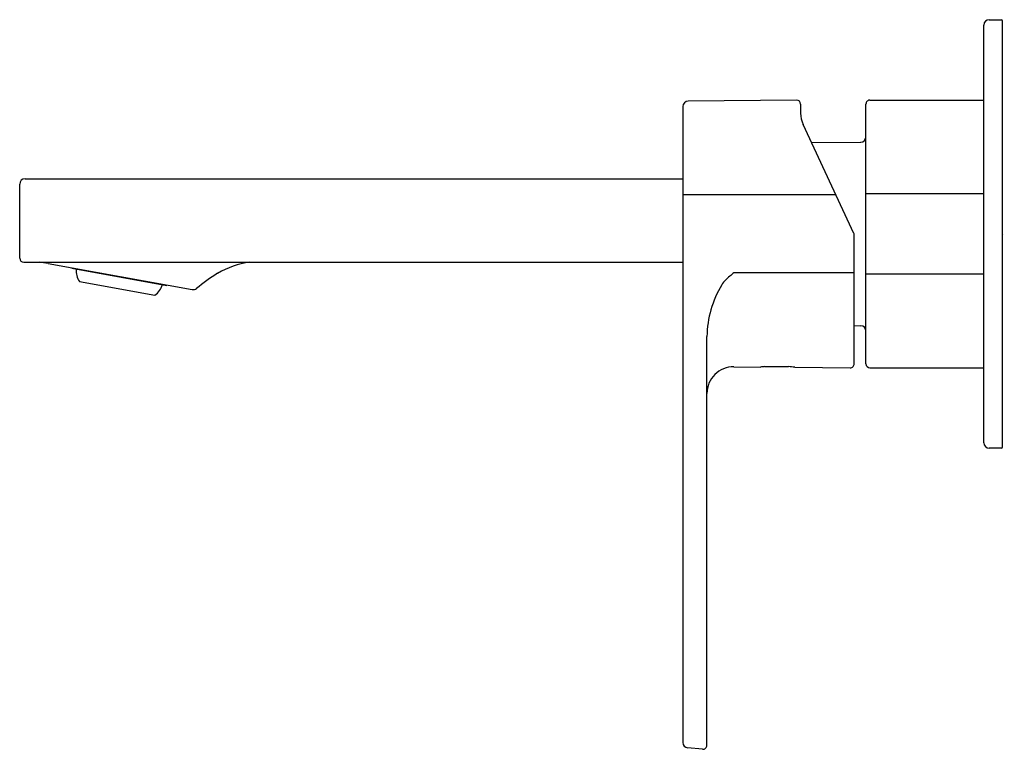
# Model space of a CAD drawing. Units: inches. Extents: x 2291.22 to 2298.46, y 126.98 to 132.35.
import ezdxf

# ---------------------------------------------------------------- set-up
doc = ezdxf.new("R2010")
doc.units = ezdxf.units.IN
doc.header["$LTSCALE"] = 0.64311
doc.header["$MEASUREMENT"] = 0
doc.layers.get('0').update_dxf_attribs({"color": 255, "linetype": 'CONTINUOUS'})
doc.layers.get('Defpoints').update_dxf_attribs({"linetype": 'CONTINUOUS'})
doc.styles.get("Standard").update_dxf_attribs({"font": 'txt', "width": 0.8})

msp = doc.modelspace()

# ---------------------------------------------------------------- linework, layer by layer
for p, q in [((2298.3116, 129.2348), (2298.3116, 132.3057)), ((2298.3509, 132.345), (2298.4395, 132.345)), ((2298.4493, 129.2053), (2298.4493, 132.3352)), ((2296.9357, 131.7545), (2296.1379, 131.7457)), ((2296.9651, 131.7246), (2296.9651, 131.6582)), ((2297.4454, 129.8155), (2297.4454, 131.725)), ((2297.4749, 131.7545), (2298.3116, 131.7545)), ((2296.099, 131.7063), (2296.099, 127.0312)), ((2297.357, 130.7742), (2296.9835, 131.575)), ((2297.0456, 131.4419), (2297.4064, 131.4451)), ((2291.2643, 131.1757), (2296.099, 131.1757)), ((2291.2249, 130.5916), (2291.2249, 131.1364)), ((2296.099, 131.0606), (2297.2232, 131.0609)), ((2298.3116, 131.0647), (2297.4454, 131.0647)), ((2297.3588, 129.8158), (2297.3588, 130.7659)), ((2291.2549, 130.5616), (2293.2404, 130.5616)), ((2293.2404, 130.5616), (2296.099, 130.5616)), ((2291.4346, 130.5518), (2292.4927, 130.3614)), ((2291.6083, 130.5174), (2292.3057, 130.3919)), ((2291.6646, 130.4192), (2292.2187, 130.3195)), ((2297.3588, 130.4848), (2296.4747, 130.4849)), ((2297.4454, 130.4758), (2298.3116, 130.4758)), ((2297.3588, 130.0958), (2297.4064, 130.0954)), ((2296.2761, 127.0109), (2296.2761, 130.0158)), ((2296.4746, 129.7933), (2296.6698, 129.7917)), ((2296.6991, 129.7948), (2296.8762, 129.7948)), ((2296.9218, 129.7896), (2297.329, 129.7862)), ((2297.4749, 129.786), (2298.3116, 129.786)), ((2298.4395, 129.1954), (2298.3509, 129.1954)), ((2296.2438, 126.9815), (2296.1346, 126.9921))]:
    msp.add_line(p, q)
for centre, radius, start, end in [((2298.3509, 132.3057), 0.0394, 90, 180), ((2298.4395, 132.3352), 0.00984, 0, 90), ((2296.1383, 131.7063), 0.0393, 90.52222, 180.10209), ((2296.935, 131.7244), 0.0301, 0.44521, 88.62747), ((2297.4749, 131.725), 0.0295, 90.00004, 180.00096), ((2297.1621, 131.6582), 0.197, 180.00727, 204.99324), ((2297.406, 131.4845), 0.0394, 270.5, 0), ((2291.2643, 131.1364), 0.0394, 90, 180), ((2297.3391, 130.7659), 0.0197, 0, 25.00001), ((2291.2549, 130.5916), 0.03, 180, 270), ((2291.3258, 130.0369), 0.5262, 78.06732, 85.51694), ((2292.9988, 129.9378), 0.6293, 97.60897, 120.43153), ((2292.2347, 130.5835), 0.6299, 185.72851, 186.02666), ((2291.7966, 130.5051), 0.1575, 177.57282, 213.05492), ((2293.4437, 129.2463), 1.4513, 121.74621, 129.26885), ((2296.5611, 130.2912), 0.2045, 124.79349, 149.034), ((12521.1731, -11888.7727), 15779.956, 130.38758055, 130.38772478), ((2292.1249, 130.446), 0.1575, 306.54508, 342.02718), ((2291.7417, 130.6722), 0.6299, 333.57334, 333.87152), ((2292.4997, 130.4008), 0.04, 259.79996, 309.26885), ((2297.0465, 130), 0.7705, 149.034, 178.82304), ((2297.406, 130.056), 0.0394, 0, 89.5), ((2296.473, 129.5965), 0.1968, 89.52583, 180), ((2296.7888, 128.8127), 0.9862, 95.21871, 96.92808), ((2296.7858, 128.7992), 0.9997, 82.18142, 84.81309), ((2297.3293, 129.8158), 0.0295, 269.52458, 0.00139), ((2297.4749, 129.8155), 0.0295, 180, 270), ((2298.3509, 129.2348), 0.0394, 180, 270), ((2298.4395, 129.2053), 0.00984, 270, 0), ((2296.1383, 127.0312), 0.0393, 179.96139, 264.53864), ((2296.2466, 127.0109), 0.0295, 264.45984, 0.04011)]:
    msp.add_arc(centre, radius, start, end)

# ---------------------------------------------------------------- texts
at = {"layer": 'Defpoints'}
for tag, p, s in [('TRADENAME', (2298.452, 130.7679), 'PARALLEL'), ('MODELNUMBER', (2298.452, 130.7696), 'K-23485T-4'), ('PRODUCT', (2298.452, 130.7662), 'BATHROOM SINK FAUCET')]:
    msp.add_attdef(tag, p, s, height=0.001, dxfattribs=at)

doc.saveas('drawing.dxf')
